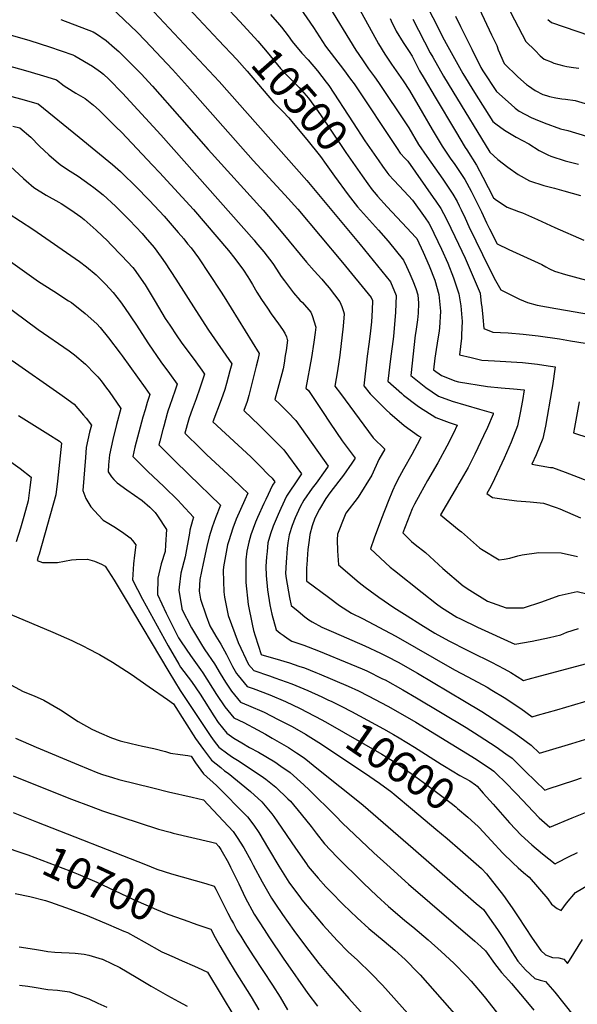
# Model space of a CAD drawing. Units: inches. Extents: x 2593568 to 2598925, y 1491456 to 1496812.
# Drawn here: x 2597724 to 2598235, y 1492359 to 1493261 of the extents above; entities that cross this region are included whole.
import ezdxf
from ezdxf.enums import TextEntityAlignment as Align

# ---------------------------------------------------------------- set-up
doc = ezdxf.new("R2010")
doc.units = ezdxf.units.IN
doc.header["$MEASUREMENT"] = 0
doc.layers.add('tile_2735_18_contour_10ft', color=212, linetype='Continuous')
doc.styles.add('Arial', font='arial.ttf')

msp = doc.modelspace()

# ---------------------------------------------------------------- linework, layer by layer
at = {"layer": 'tile_2735_18_contour_10ft'}
msp.add_line((2598149.15, 1492552.08, 10590), (2598158.25, 1492541.87, 10590), dxfattribs=at)
for points, elevation in [([(2598156.89, 1493302.42), (2598177.83, 1493260.83), (2598188.31, 1493240.99), (2598196.6, 1493232.55), (2598201.41, 1493227.82), (2598204.93, 1493224.74), (2598211.43, 1493222.16), (2598213.83, 1493221.23), (2598218.28, 1493219.9), (2598222.91, 1493218.64), (2598225.85, 1493217.9), (2598231.91, 1493217.19), (2598236.82, 1493216.38)], 10400), ([(2597897.32, 1493290.13), (2597925.9, 1493259.13)], 10500), ([(2598092.52, 1493283.57), (2598113.3, 1493242.5), (2598115.08, 1493239.15), (2598130.26, 1493211.68), (2598141.03, 1493194.27), (2598157.94, 1493167.76), (2598160.77, 1493165.37), (2598168.5, 1493159.59), (2598179.16, 1493153.26), (2598191.04, 1493147.03), (2598200.28, 1493141.13), (2598208.19, 1493137.13), (2598211.07, 1493135.75), (2598224.11, 1493131.64), (2598236.29, 1493128.65)], 10430), ([(2597808.2, 1493272.05), (2597831.79, 1493249.47), (2597839.34, 1493241.92), (2597864.32, 1493215.29), (2597878.12, 1493200.05), (2597938.26, 1493131.88), (2597967.29, 1493100.55), (2597979.02, 1493087.24), (2598020.1, 1493038.5), (2598046.39, 1493006.34), (2598047.51, 1493003.58), (2598047.29, 1492994.84), (2598046.71, 1492983.97), (2598045.45, 1492973.13), (2598044.3, 1492963.6), (2598042.73, 1492952.51), (2598039.59, 1492925.44), (2598045.6, 1492918.17), (2598051.55, 1492911.99), (2598060.5, 1492902.91), (2598063.45, 1492900.26), (2598076.7, 1492888.98), (2598089.84, 1492879.65), (2598091.98, 1492878.36), (2598090.91, 1492876.31), (2598083.55, 1492862.53), (2598076.04, 1492848.98), (2598072.37, 1492842.3), (2598068.57, 1492835.38), (2598065.94, 1492829.23), (2598061.83, 1492819.24), (2598055.71, 1492803.9), (2598049.14, 1492785.79), (2598045.85, 1492775.89), (2598063.88, 1492759.28), (2598067.66, 1492756.03), (2598093.04, 1492735.85), (2598106.14, 1492725.67), (2598110.97, 1492722.2), (2598124.89, 1492713.27), (2598128.17, 1492711.69), (2598143.84, 1492704.29), (2598178.01, 1492688.63), (2598194.04, 1492691.46), (2598209.95, 1492694.83), (2598220.32, 1492697.29), (2598225.79, 1492699.44), (2598236.45, 1492702.89)], 10530), ([(2597843.03, 1493272.82), (2597907.19, 1493204.42), (2597987.51, 1493113.5), (2598036.24, 1493054.88), (2598064.18, 1493020.82), (2598069.41, 1493008.05), (2598068.76, 1492992.93), (2598066.77, 1492970.62), (2598064, 1492950.08), (2598061.69, 1492929.66), (2598074.47, 1492918.37), (2598076.15, 1492916.92), (2598088.65, 1492907.42), (2598090.74, 1492905.86), (2598105.55, 1492896.41), (2598117.92, 1492891.64), (2598125.2, 1492889.29), (2598121.85, 1492882.06), (2598115.88, 1492869.92), (2598107.58, 1492854.83), (2598098, 1492838.46), (2598091.29, 1492826.42), (2598086.1, 1492816.86), (2598083.87, 1492812.74), (2598077.42, 1492796.17), (2598075.34, 1492790.51), (2598083.27, 1492782.7), (2598086.69, 1492779.95), (2598096.07, 1492772.52), (2598112.1, 1492757.95), (2598130.64, 1492742.06), (2598136.73, 1492738.04), (2598152.88, 1492728.12), (2598157.37, 1492726.4), (2598170.03, 1492721.89), (2598185.93, 1492721.82), (2598202.78, 1492727.52), (2598218.8, 1492733.06), (2598235.18, 1492736.91), (2598253.04, 1492732.67)], 10520), ([(2597874.45, 1493276.31), (2597906.48, 1493242.19)], 10510), ([(2597981.17, 1493271.43), (2597993.42, 1493253.8), (2598004.46, 1493236.78), (2598020.94, 1493215.26), (2598027.48, 1493206.37), (2598030.69, 1493201.99), (2598070.07, 1493142.73), (2598073.09, 1493138.5), (2598077.6, 1493133.68), (2598079.9, 1493131.21), (2598103.16, 1493098.09), (2598105.66, 1493094.52), (2598110.3, 1493087.78), (2598112.83, 1493083.2), (2598116.08, 1493076.79), (2598126.46, 1493055.16), (2598132.53, 1493042.22), (2598146.15, 1493010.24), (2598147.32, 1493000.92), (2598147.73, 1492997.66), (2598148.83, 1492988.27), (2598149.79, 1492977.92), (2598158, 1492974.52), (2598171.87, 1492973.85), (2598185.62, 1492972.68), (2598199.37, 1492971.19), (2598219.14, 1492968.29), (2598229.01, 1492966.72), (2598242.43, 1492964.37)], 10480), ([(2598005.87, 1493276.48), (2598032.21, 1493233.03), (2598038.36, 1493224.03), (2598043.99, 1493215.9), (2598049.41, 1493208.66), (2598053.19, 1493203.41), (2598079.16, 1493164.59), (2598080.8, 1493161.79), (2598089.73, 1493146.65), (2598097.39, 1493135.46), (2598112.11, 1493114.8), (2598113.28, 1493113.04), (2598121.2, 1493101.06), (2598125.15, 1493094.15), (2598127.2, 1493090.34), (2598129.03, 1493086.61), (2598132.58, 1493079.01), (2598136.03, 1493071.39), (2598154.75, 1493032.57), (2598160.32, 1493021.93), (2598165.3, 1493013.48), (2598182.47, 1493004.8), (2598189.61, 1493001.66), (2598198.52, 1492999.15), (2598215.72, 1492996.16), (2598249.21, 1492990.41)], 10470), ([(2598034.36, 1493272.63), (2598053.18, 1493238.69), (2598059.05, 1493229.31), (2598065.11, 1493220.07), (2598075.63, 1493204.82), (2598081.55, 1493196), (2598093.39, 1493175.44), (2598102.31, 1493160.3), (2598111.34, 1493145.16), (2598118.88, 1493133.98), (2598123.02, 1493128.09), (2598132.12, 1493114.37), (2598138.11, 1493103.63), (2598140.17, 1493099.57), (2598147.41, 1493084.92), (2598152.13, 1493074.77), (2598154.9, 1493069.22), (2598161.91, 1493055.5), (2598172.52, 1493050.29), (2598202.84, 1493036.53), (2598206.51, 1493034.35), (2598209.82, 1493032.71), (2598214.54, 1493030.44), (2598224.56, 1493027.47), (2598271.04, 1493014.81)], 10460), ([(2598145.25, 1493271.06), (2598156.79, 1493247.1), (2598161.47, 1493237.13), (2598162.86, 1493233.43), (2598168.2, 1493220.74), (2598180.86, 1493208.53), (2598188.89, 1493201.47), (2598190.46, 1493200.21), (2598196.81, 1493195.94), (2598203.88, 1493192.43), (2598207.02, 1493191.32), (2598209.85, 1493190.48), (2598215.68, 1493189.17), (2598221.01, 1493188.32), (2598224.61, 1493188.11), (2598233.51, 1493186.89), (2598256.76, 1493179.91)], 10410), ([(2597953.99, 1493265.76), (2597962.26, 1493256.19), (2597964.07, 1493253.94), (2597970.32, 1493246.17), (2597974.09, 1493240.88), (2597982.86, 1493230.36), (2597988.61, 1493224.06), (2597997.25, 1493214.19), (2598005.14, 1493203.78), (2598007.44, 1493200.52), (2598029.89, 1493166.27)], 10490), ([(2598063.93, 1493262.16), (2598064.7, 1493260.03), (2598069.18, 1493250.31), (2598075.73, 1493240.02), (2598081.09, 1493231.68), (2598083.94, 1493227.4), (2598086.31, 1493222.73), (2598090.82, 1493214.09), (2598094.91, 1493206.94), (2598104.92, 1493190.07), (2598123.57, 1493158.84), (2598132.65, 1493143.69), (2598134.08, 1493141.56), (2598143.04, 1493127.67), (2598148.86, 1493116.73), (2598158.52, 1493097.53), (2598161.15, 1493095.53), (2598171.04, 1493089.08), (2598181.42, 1493085.22), (2598185.22, 1493083.95), (2598198.98, 1493077.72), (2598214.61, 1493070.5), (2598241.27, 1493058.97)], 10450), ([(2598123.67, 1493264.3), (2598128.14, 1493254.83), (2598138.62, 1493233.88), (2598147, 1493217.26), (2598148.61, 1493214.14), (2598161.15, 1493195.05), (2598174.62, 1493183.15), (2598178.51, 1493179.95), (2598182.15, 1493177.13), (2598193.19, 1493171.27), (2598196.83, 1493169.65), (2598205.06, 1493166.48), (2598219.88, 1493160.95), (2598226.59, 1493159.31), (2598260.87, 1493149.12)], 10420), ([(2597761.83, 1493261.07), (2597791.6, 1493249.94), (2597794.62, 1493248.03), (2597803.59, 1493241.9)], 10540), ([(2597925.9, 1493259.13), (2597942.51, 1493241.11), (2597951.14, 1493231.16), (2597963.27, 1493216.16), (2597971.28, 1493207.93), (2597974, 1493205.32), (2597980.53, 1493198.88), (2597988.83, 1493188.87), (2597996.23, 1493178.83), (2598000.01, 1493173.69), (2598019.47, 1493144.79), (2598023.18, 1493139.17), (2598038.01, 1493117.96)], 10500), ([(2598084.61, 1493261.53), (2598100.61, 1493230.59), (2598102.77, 1493226.43), (2598112.59, 1493209.31), (2598121.12, 1493195.18), (2598155.13, 1493139.55), (2598162.42, 1493132.94), (2598171.68, 1493125.76), (2598181.27, 1493118.98), (2598191.64, 1493113.1), (2598204.58, 1493108.89), (2598214.32, 1493106.6), (2598223.08, 1493104.18), (2598238.16, 1493099.76)], 10440), ([(2598208.43, 1493261.24), (2598211.64, 1493258.37), (2598246.45, 1493246.36)], 10390), ([(2597713.32, 1493247.71), (2597733.65, 1493241.83), (2597751.45, 1493236.14), (2597772.79, 1493228.6), (2597774.79, 1493227.88), (2597790.81, 1493218.44), (2597798.38, 1493213.15), (2597800.95, 1493211.06), (2597805.96, 1493206.38), (2597818.32, 1493193.63), (2597853.43, 1493155.35), (2597939.14, 1493058.72), (2597940.81, 1493056.75), (2597947.99, 1493048.22), (2597956.3, 1493037.6), (2597959.51, 1493032.39), (2597963.86, 1493025.65), (2597966.95, 1493021.58), (2597969.65, 1493018.01), (2597975.25, 1493010.68), (2597981.06, 1493003.99), (2597983.35, 1493001.64), (2597990.99, 1492992.79), (2597992.38, 1492989.69), (2597995.64, 1492979.26), (2597994.95, 1492974.12), (2597993.7, 1492965.32), (2597991.55, 1492951.27), (2597986.52, 1492923.26), (2597988.81, 1492920.93), (2598001.78, 1492901.71), (2598008.75, 1492891.21), (2598019.88, 1492875.06), (2598031.68, 1492859.11), (2598028.73, 1492854.45), (2598020.97, 1492843.53), (2598016.87, 1492838.1), (2598008.59, 1492827.44), (2598004.7, 1492821.98), (2597998.96, 1492812.17), (2597994.89, 1492804.03), (2597992.35, 1492797.08), (2597990.3, 1492788.97), (2597989.47, 1492783.89), (2597988.25, 1492775.28), (2597987.89, 1492771.21), (2597987.26, 1492761.21), (2597987.16, 1492758.86), (2597987.01, 1492746.9), (2597987.08, 1492746.54), (2597987.38, 1492746.3), (2598007.17, 1492731.54), (2598017.36, 1492724), (2598028.45, 1492716.88), (2598038.32, 1492712.09), (2598069, 1492695.85), (2598122.82, 1492665.07), (2598134.89, 1492658.79), (2598152.67, 1492649.25), (2598157.05, 1492646.55), (2598168.36, 1492639.56), (2598183.52, 1492629.54), (2598193.96, 1492622.12), (2598198.96, 1492623.49), (2598216.56, 1492628.38), (2598249.55, 1492638.08)], 10550), ([(2597803.59, 1493241.9), (2597811.12, 1493235.21), (2597815.04, 1493231.65), (2597822.75, 1493224.26), (2597835.47, 1493211.18), (2597845.81, 1493200.05), (2597870.81, 1493172.03), (2597897.04, 1493141.87), (2597947.3, 1493086.24), (2597965.51, 1493065.12), (2597987.18, 1493038.64), (2597994.06, 1493030.76), (2598001.02, 1493023.04), (2598003.84, 1493019.75), (2598007.84, 1493015.03), (2598017.56, 1493002.43), (2598019.64, 1492998.05), (2598020.99, 1492993.57), (2598021.57, 1492991.42), (2598020.58, 1492980.13), (2598017.64, 1492953.4), (2598015.58, 1492939.21), (2598013.19, 1492925.01), (2598018.18, 1492918.24), (2598048.19, 1492877.73), (2598058.76, 1492867.43), (2598053.43, 1492857.77), (2598047.02, 1492843.44), (2598034.35, 1492823.28), (2598023.27, 1492808.69), (2598021.94, 1492805.73), (2598015.63, 1492789.53), (2598015.25, 1492784.16), (2598015.64, 1492774.07), (2598016.37, 1492761.27), (2598035.53, 1492745.22), (2598040.75, 1492740.97), (2598045.4, 1492737.34), (2598053.4, 1492731.67), (2598067.07, 1492722.25), (2598079.36, 1492714.43), (2598092.04, 1492706.52), (2598104.75, 1492698.63), (2598117.57, 1492691.52), (2598134.44, 1492683.03), (2598138.11, 1492681.3), (2598156.61, 1492672.21), (2598168.16, 1492666.06), (2598174.45, 1492662.71), (2598185.99, 1492655.38), (2598190.42, 1492656.55), (2598201.69, 1492659.58), (2598248.63, 1492672.16)], 10540), ([(2597906.48, 1493242.19), (2597923.24, 1493224.33), (2597932.77, 1493213.74), (2597951.76, 1493191.32), (2597957.05, 1493185.13), (2597961.94, 1493180.29), (2597965.35, 1493176.72), (2597970.89, 1493170.93), (2597975.01, 1493166.08), (2597987.51, 1493151.11), (2598000.01, 1493135.42), (2598005.02, 1493128.1), (2598012.77, 1493117.44)], 10510), ([(2597697.53, 1493223.08), (2597731.71, 1493213.73), (2597748.95, 1493208.61), (2597757.98, 1493205.81), (2597765.11, 1493200.2), (2597767.42, 1493198.67), (2597775.73, 1493193.55), (2597781.97, 1493189.93), (2597784.14, 1493188.63), (2597791.97, 1493182.44), (2597796.94, 1493177.86), (2597812.69, 1493162.42), (2597817.44, 1493157.73), (2597846.04, 1493127.57), (2597852.42, 1493120.74), (2597883.4, 1493086.91), (2597915.53, 1493049.35), (2597921.45, 1493041.97), (2597929.39, 1493031.51), (2597933.36, 1493025.33), (2597934.97, 1493022.81), (2597937.54, 1493018.38), (2597941.57, 1493011.27), (2597945.75, 1493004.33), (2597951.29, 1492996.4), (2597954.8, 1492991.45), (2597961.41, 1492982.31), (2597965.17, 1492976.87), (2597967.3, 1492973.71), (2597968.64, 1492970.15), (2597969.43, 1492967.92), (2597969.7, 1492967.1), (2597968.35, 1492957.66), (2597967.69, 1492953.12), (2597966.55, 1492946.07), (2597965.61, 1492941.06), (2597964.48, 1492936.36), (2597958.08, 1492912.97), (2597962.61, 1492908.57), (2597970.04, 1492901.1), (2597977.43, 1492893.53), (2598007.12, 1492851.87), (2598004.27, 1492847.88), (2597995.85, 1492836.12), (2597992.33, 1492831.58), (2597984.81, 1492820.43), (2597981.31, 1492814.57), (2597976.72, 1492804.53), (2597974.01, 1492797.26), (2597971.32, 1492788.94), (2597970.08, 1492781.49), (2597969.46, 1492776.14), (2597968.65, 1492767.58), (2597968.33, 1492763.64), (2597967.81, 1492753.47), (2597968.33, 1492748.66), (2597971.53, 1492731.35), (2597973.2, 1492724.11), (2597979.33, 1492718.75), (2597985.61, 1492713.61), (2597989.15, 1492710.91), (2597992.23, 1492709.02), (2598001.07, 1492704.18), (2598011.79, 1492699.69), (2598040.5, 1492687.09), (2598054.89, 1492680.31), (2598060.94, 1492677.25), (2598071.08, 1492671.95), (2598088.82, 1492661.95), (2598132.01, 1492636.49), (2598147.83, 1492626.88), (2598164.26, 1492616.32), (2598178.41, 1492606.74), (2598182.65, 1492603.66), (2598192.99, 1492596.12), (2598200.82, 1492588.66), (2598206.85, 1492590.47), (2598230.29, 1492597.61), (2598262.08, 1492607.41)], 10560), ([(2597707.83, 1493192.94), (2597724.87, 1493188.39), (2597741.16, 1493183.75), (2597778.63, 1493153.24), (2597809.16, 1493128.07), (2597816.53, 1493121.71), (2597818.31, 1493120.07), (2597830.26, 1493108.31), (2597843.14, 1493095.33), (2597856.64, 1493080.78), (2597869.59, 1493065.88), (2597874.58, 1493059.95), (2597878.16, 1493055.62), (2597881.29, 1493051.76), (2597887.96, 1493042.54), (2597898.28, 1493027.49), (2597908.38, 1493012.22), (2597911.78, 1493006.9), (2597943.78, 1492954.99), (2597942.47, 1492949.22), (2597941.01, 1492943.23), (2597934.19, 1492916.51), (2597933.31, 1492913.28), (2597932.67, 1492911.03), (2597929.64, 1492902.69), (2597943.97, 1492889.11), (2597951.51, 1492881.81), (2597966.28, 1492866.67), (2597982.57, 1492844.64), (2597980.05, 1492841.12), (2597968.9, 1492824.21), (2597963.58, 1492812.95), (2597961.01, 1492807.35), (2597956.45, 1492796.68), (2597954.19, 1492789.67), (2597951.81, 1492781.38), (2597950.92, 1492773.64), (2597950.42, 1492768.77), (2597949.7, 1492759.66), (2597950.05, 1492751.53), (2597951.32, 1492738.26), (2597953.47, 1492724.65), (2597955.44, 1492716.02), (2597959.31, 1492701.69), (2597962.94, 1492698.76), (2597965.68, 1492696.69), (2597970.44, 1492693.53), (2597973.59, 1492691.44), (2597984.66, 1492687.64), (2597998.18, 1492682.4), (2598027.64, 1492670.38), (2598038.15, 1492665.88), (2598042.37, 1492664.05), (2598056.92, 1492656.97), (2598059.22, 1492655.77)], 10570), ([(2597717.9, 1493163.45), (2597724.36, 1493161.69), (2597734.28, 1493153.14), (2597742.3, 1493145.12), (2597750.83, 1493137.03), (2597759.76, 1493129.34), (2597762.5, 1493127.44), (2597770.47, 1493122.02), (2597777.83, 1493117.47), (2597788.89, 1493109.69), (2597792.28, 1493107.24), (2597800.73, 1493100.42), (2597812.02, 1493090.12), (2597813.88, 1493088.32), (2597824.88, 1493077.19), (2597836.36, 1493064.94), (2597839.35, 1493061.58), (2597847.37, 1493052.25), (2597854, 1493043.31), (2597857.69, 1493038.14), (2597867.48, 1493022.98), (2597885.59, 1492994.42), (2597897.31, 1492976.36), (2597918.68, 1492945.59), (2597916.97, 1492939.05), (2597913.8, 1492927.35), (2597912.3, 1492921.86), (2597908.99, 1492912.55), (2597901.2, 1492892.4), (2597936.01, 1492860.23), (2597944.71, 1492851.7), (2597952.12, 1492844.19), (2597955.51, 1492840.72), (2597958.01, 1492837.4), (2597955.97, 1492834.24), (2597949.72, 1492821.09), (2597948, 1492817.45), (2597942.22, 1492804.67), (2597940.4, 1492800.37), (2597936.07, 1492788.79), (2597934.28, 1492782.15), (2597932.37, 1492773.85), (2597931.6, 1492765.84), (2597931.36, 1492753.74), (2597931.51, 1492745.03), (2597933.5, 1492724.8), (2597937.2, 1492706.91), (2597938.44, 1492701.07), (2597939.96, 1492696.21), (2597945.43, 1492679.26), (2597946.17, 1492678.72), (2597958.12, 1492675.45), (2597971.62, 1492671.37), (2597980.06, 1492668.53), (2597985.13, 1492666.81), (2597995.51, 1492662.74), (2597998.65, 1492661.47), (2598025.33, 1492650.06), (2598034.7, 1492645.79), (2598043.74, 1492641.21), (2598061.56, 1492631.84), (2598073.05, 1492625.4), (2598087.26, 1492617.08), (2598138.57, 1492585.73), (2598143.67, 1492582.44), (2598156.84, 1492573.69), (2598158.89, 1492572.27), (2598161.66, 1492569.54), (2598169.24, 1492562.05), (2598179.38, 1492551.69), (2598185.5, 1492545.44), (2598189.61, 1492540.77), (2598200.47, 1492529.49), (2598210.31, 1492521), (2598230.54, 1492529.55), (2598258.06, 1492540.35)], 10580), ([(2598029.89, 1493166.27), (2598040.68, 1493149.82), (2598053.48, 1493131.45)], 10490), ([(2597715.55, 1493126.76), (2597727.73, 1493115.4), (2597730.25, 1493113.18), (2597737.31, 1493107.04), (2597748.52, 1493100.21), (2597760.17, 1493093.82), (2597762.27, 1493092.58), (2597771.05, 1493086.67), (2597780.14, 1493080.26), (2597783.32, 1493077.8), (2597794.19, 1493068.11), (2597805.13, 1493057.82), (2597807.55, 1493055.33), (2597817.85, 1493044.54), (2597827.82, 1493033.67), (2597829.15, 1493032.17), (2597839.29, 1493017.86), (2597848.51, 1493002.53), (2597857.7, 1492987.17), (2597861.7, 1492980.87), (2597868.21, 1492971.12), (2597872.3, 1492965.31), (2597885.52, 1492947.35), (2597891.02, 1492939.75), (2597893.58, 1492936.18), (2597893.02, 1492934.1), (2597892.52, 1492932.37), (2597889.35, 1492923.32), (2597885.84, 1492913.35), (2597882.36, 1492903.71), (2597879.65, 1492896.08), (2597878.93, 1492894.04), (2597875.72, 1492881.87), (2597889.84, 1492868.05), (2597895.83, 1492862.24), (2597919.05, 1492840.83), (2597927.59, 1492832.57), (2597933.22, 1492827.02), (2597930.43, 1492821.02), (2597922.74, 1492803.16), (2597919.45, 1492794.82), (2597915.78, 1492783.38), (2597914.74, 1492779.69), (2597910.92, 1492759.33), (2597910.7, 1492756.26), (2597911.18, 1492736.64), (2597911.96, 1492731.6), (2597915.38, 1492714.8), (2597924.36, 1492690.11), (2597934.04, 1492669.95), (2597938.87, 1492664.37), (2597953.16, 1492659.44), (2597958.05, 1492657.85), (2597973.63, 1492652.19), (2597988.41, 1492646.13), (2598001.02, 1492640.28), (2598006.7, 1492637.61)], 10590), ([(2598053.48, 1493131.45), (2598056.78, 1493126.71), (2598060.74, 1493121.21), (2598062.63, 1493118.82), (2598067.12, 1493113.95), (2598076.77, 1493103.63), (2598084.4, 1493095.46), (2598095.98, 1493079.27), (2598099.39, 1493074.48), (2598100.53, 1493072.26), (2598110.91, 1493050.5), (2598116.78, 1493037.88), (2598121.96, 1493024.33), (2598126.8, 1493009.69), (2598128.48, 1492998.72), (2598129.61, 1492987.73), (2598129.84, 1492984.65), (2598129.23, 1492972), (2598129.06, 1492969.19), (2598127.29, 1492953.63), (2598137.95, 1492951.18), (2598147.77, 1492948.97), (2598159.59, 1492948.38), (2598185.05, 1492946.65), (2598198.8, 1492945.26), (2598208.68, 1492943.83), (2598214.95, 1492942.86), (2598212.53, 1492925.49), (2598211.97, 1492921.85), (2598206.06, 1492888.49), (2598203.62, 1492877.02), (2598197.54, 1492862.14), (2598193.78, 1492853.68), (2598210.66, 1492850.64), (2598212.75, 1492850.37), (2598224.11, 1492846.33), (2598253.65, 1492834.92)], 10490), ([(2598012.77, 1493117.44), (2598025.19, 1493100.34), (2598033.92, 1493089.54), (2598042.06, 1493080.1), (2598053.15, 1493067.91), (2598061.86, 1493058.07), (2598076.14, 1493040.65), (2598078.89, 1493034.73), (2598081.9, 1493027.95), (2598084.59, 1493021.69), (2598087.29, 1493014.64), (2598089.29, 1493008.62), (2598089.66, 1493001.27), (2598089.5, 1492991.85), (2598088.75, 1492985.86), (2598087.33, 1492975.02), (2598086.77, 1492971.7), (2598082.66, 1492934.9), (2598093.53, 1492926.19), (2598096.62, 1492923.9), (2598108.23, 1492916.01), (2598120.63, 1492911.41), (2598133.13, 1492907.62), (2598145.63, 1492903.84), (2598158.38, 1492900.3), (2598158.33, 1492900.03), (2598158.13, 1492899.52), (2598152.94, 1492887.21), (2598149.44, 1492879.52), (2598141.26, 1492862.68), (2598135.21, 1492850.63), (2598126.72, 1492835.72), (2598125.6, 1492833.81), (2598110, 1492807.11), (2598127.18, 1492793.21), (2598129.32, 1492791.58), (2598145.67, 1492776.86), (2598147.55, 1492775.53), (2598163.59, 1492766.03), (2598168.34, 1492766.59), (2598173.45, 1492767.32), (2598180.92, 1492769.43), (2598184.78, 1492770.48), (2598199.96, 1492772.68), (2598220.49, 1492772.2), (2598235.47, 1492768.89)], 10510), ([(2598038.01, 1493117.96), (2598043.2, 1493110.53), (2598047.33, 1493105.13), (2598051.07, 1493100.64), (2598052.25, 1493099.27), (2598061.17, 1493089.45), (2598079.18, 1493070.16), (2598087.44, 1493061.27), (2598088.1, 1493060.47), (2598093.99, 1493047.98), (2598099.69, 1493035.33), (2598104.68, 1493022.26), (2598108.34, 1493009.16), (2598109.95, 1492993.85), (2598109.06, 1492978.41), (2598108.7, 1492975.63), (2598106.89, 1492964.48), (2598105.93, 1492958.78), (2598104.71, 1492950.56), (2598103.62, 1492940.14), (2598110.81, 1492934.82), (2598120.87, 1492930.84), (2598123.17, 1492929.97), (2598126.34, 1492929), (2598152.95, 1492924.6), (2598165.59, 1492923.63), (2598176.75, 1492922.61), (2598186.67, 1492921.58), (2598185.02, 1492911.88), (2598182.95, 1492900.66), (2598180.65, 1492888.69), (2598174.6, 1492873.79), (2598168.15, 1492859.11), (2598157.16, 1492835.51), (2598154.88, 1492830.99), (2598152.38, 1492826.66), (2598157.66, 1492823.07), (2598168.16, 1492821.38), (2598179.91, 1492819.86), (2598192.24, 1492818.98), (2598204.5, 1492817.78), (2598215.87, 1492813.82), (2598219.37, 1492812.49), (2598238.25, 1492804.44)], 10500), ([(2597713.75, 1493083.61), (2597736.19, 1493068.96), (2597779.08, 1493039.32), (2597785.43, 1493034.42), (2597794.17, 1493027.24), (2597798.37, 1493023.07), (2597802.81, 1493018.41), (2597809.86, 1493010.91), (2597816.63, 1493002.22), (2597820.42, 1492997.06), (2597831.24, 1492980.86), (2597838.79, 1492968.95), (2597842.25, 1492963.7), (2597853.68, 1492947.23), (2597861.51, 1492936.53), (2597868.48, 1492926.77), (2597866.73, 1492921.51), (2597864.03, 1492913.48), (2597861.88, 1492907.3), (2597860.08, 1492902.08), (2597859.46, 1492899.94), (2597856.24, 1492888.42), (2597855.44, 1492885.47), (2597852.68, 1492874.64), (2597851.84, 1492871.19), (2597857.53, 1492865.53), (2597865.83, 1492857.32), (2597879.38, 1492844.04), (2597908.36, 1492815.95), (2597903.81, 1492804.5), (2597900.77, 1492795.82), (2597897.87, 1492787.09), (2597895.88, 1492778.05), (2597892.48, 1492762.52), (2597889.47, 1492747.71), (2597888.83, 1492737.23), (2597889.92, 1492729.96), (2597895.03, 1492714.66), (2597898.54, 1492705.49), (2597904.05, 1492696.01), (2597908.45, 1492688.7), (2597913.89, 1492679.07), (2597919.27, 1492668.19), (2597923.07, 1492661.62), (2597924.42, 1492659.73), (2597932.73, 1492649.92), (2597938.19, 1492647.97), (2597953.35, 1492642.1), (2597967.96, 1492635.95), (2597981.17, 1492629.56), (2597994.13, 1492623.05), (2597996.02, 1492622.03)], 10600), ([(2597715.87, 1493039.25), (2597741.35, 1493020.84), (2597755.35, 1493011.98), (2597769.08, 1493003.37), (2597771.64, 1493001.61), (2597784.29, 1492991.7), (2597794.94, 1492982.04), (2597797.83, 1492978.67), (2597805.74, 1492969.32), (2597816.22, 1492955.43), (2597818.15, 1492952.79), (2597839.24, 1492923.47), (2597843.38, 1492917.36), (2597841.02, 1492910.22), (2597839.07, 1492903.5), (2597837.09, 1492896.59), (2597833.32, 1492882.9), (2597829.87, 1492869.08), (2597827.96, 1492860.51), (2597841.53, 1492846.85), (2597856.37, 1492832.97), (2597869.34, 1492820.35), (2597872.23, 1492817.23), (2597883.51, 1492804.88), (2597882.52, 1492802.06), (2597880.15, 1492793.15), (2597879.8, 1492790.19), (2597875.94, 1492768.78), (2597872.03, 1492753.67), (2597870.34, 1492740.95), (2597870.16, 1492738.04), (2597872.76, 1492721.14), (2597872.89, 1492720.77), (2597881.77, 1492703.51), (2597891.84, 1492686.74), (2597893.93, 1492683.28), (2597902.71, 1492670.57), (2597908.02, 1492661.83), (2597912.71, 1492653.74), (2597918.45, 1492645.66), (2597926.6, 1492635.47), (2597934.05, 1492632.48), (2597948.37, 1492626.2), (2597961.27, 1492619.66), (2597973.93, 1492612.99), (2597986.05, 1492606.07), (2597998.34, 1492598.32), (2598040.42, 1492570.82), (2598054.12, 1492561.33), (2598065.26, 1492552.95), (2598067.41, 1492551.19), (2598084.26, 1492537.2), (2598105.8, 1492519.12), (2598116.07, 1492510.45), (2598127.93, 1492500.12), (2598147.38, 1492482.97), (2598152.05, 1492478.04), (2598167.78, 1492458.27), (2598175.59, 1492446.85), (2598181.19, 1492438.67), (2598193.92, 1492419.12), (2598201.81, 1492407.79), (2598206.05, 1492403.74), (2598212.57, 1492401.44), (2598218.34, 1492401.12), (2598223.02, 1492399.75), (2598226.47, 1492395.97), (2598228.13, 1492398.77), (2598240.22, 1492417.87)], 10610), ([(2597696.86, 1493009.58), (2597741.24, 1492977.03), (2597769.51, 1492957.32), (2597774.46, 1492953.73), (2597784.6, 1492945.34), (2597793.36, 1492936.19), (2597795.7, 1492933.66), (2597798.74, 1492929.9), (2597803.79, 1492923.33), (2597806.24, 1492920.01), (2597817.06, 1492904.49), (2597813.08, 1492889.93), (2597809.56, 1492876.11), (2597806.44, 1492862.13), (2597805.62, 1492852.88), (2597805.15, 1492846.39), (2597808.4, 1492841.87), (2597810.59, 1492839.46), (2597813.42, 1492836.41), (2597822.56, 1492830.16), (2597836.34, 1492820.3), (2597843.43, 1492814.22), (2597848.38, 1492809.32), (2597850.61, 1492806.24), (2597858.66, 1492793.81), (2597857.94, 1492779.53), (2597857.44, 1492773.37), (2597853.92, 1492762.34), (2597850.87, 1492749.02), (2597850.56, 1492734.06), (2597858.44, 1492716.9), (2597869.86, 1492694.46), (2597872.1, 1492690.66), (2597880.68, 1492678.26), (2597889.89, 1492665.52), (2597892.01, 1492662.45), (2597904.68, 1492642.61), (2597912.34, 1492631.25), (2597920.47, 1492621.02), (2597929.64, 1492616.88), (2597942.2, 1492610.16), (2597949.6, 1492605.99), (2597955.56, 1492602.59), (2597970.53, 1492593.77), (2597977.92, 1492588.95), (2597984.93, 1492584.37), (2597998.12, 1492573.85), (2598037.19, 1492542.63), (2598039.17, 1492540.98), (2598085.02, 1492501.3), (2598142.78, 1492450.96), (2598149.3, 1492445.27), (2598155, 1492437.35), (2598162.33, 1492427.05), (2598168.38, 1492417.8), (2598175.47, 1492406.69), (2598180.96, 1492398.17), (2598187.76, 1492389.97), (2598196.54, 1492382.03), (2598201.28, 1492380.71), (2598206.1, 1492379.51), (2598214.72, 1492369.65), (2598222.99, 1492359.36), (2598232.43, 1492347.33)], 10620), ([(2597717.3, 1492948.47), (2597761.03, 1492918), (2597765.4, 1492914.91), (2597774.21, 1492908.48), (2597782.84, 1492898.45), (2597785.01, 1492895.72), (2597789.9, 1492889.27), (2597788.29, 1492882.8), (2597785.19, 1492868.81), (2597784.45, 1492859.54), (2597782.19, 1492829.44), (2597784.76, 1492821.99), (2597789.31, 1492814.38), (2597796.4, 1492806.86), (2597800.87, 1492802.39), (2597805.77, 1492799.21), (2597810.56, 1492796.43), (2597818.35, 1492791.37), (2597825.61, 1492786.03), (2597827.57, 1492783.58), (2597830.55, 1492779.49), (2597829.58, 1492770.24), (2597828.65, 1492762.25), (2597827.76, 1492747.64), (2597836.77, 1492729.8), (2597860.22, 1492687.14), (2597870.04, 1492670.17), (2597871.73, 1492667.44), (2597881.54, 1492654.49), (2597889.53, 1492642.79), (2597902.29, 1492622.78), (2597906.22, 1492616.84), (2597914.03, 1492606.92), (2597920.52, 1492602.36), (2597927.8, 1492598.1), (2597934.94, 1492594.01), (2597943.03, 1492589.55), (2597958.05, 1492580.79), (2597963.7, 1492576.92), (2597972.01, 1492570.93), (2597984.55, 1492559.74), (2597989.44, 1492555.17), (2598013.7, 1492531.37), (2598020.46, 1492524.15), (2598025.15, 1492519.65), (2598048.8, 1492497.41)], 10630), ([(2598236.94, 1492910.65), (2598232.79, 1492887.32), (2598231.72, 1492882.24), (2598287.13, 1492864.27)], 10480), ([(2597722.98, 1492898.18), (2597750.07, 1492881.48), (2597760.7, 1492874.51), (2597762.67, 1492872.81), (2597758.96, 1492837.88), (2597757.41, 1492825.53), (2597742.1, 1492771.16), (2597741.27, 1492768.59), (2597740.16, 1492765.26), (2597744.98, 1492763.4), (2597758.9, 1492763.31), (2597771.62, 1492765.76), (2597775.84, 1492766.12), (2597786.26, 1492766.44), (2597792.74, 1492764.59), (2597799.26, 1492761.89), (2597802.4, 1492760.05), (2597810.7, 1492747.21), (2597820.92, 1492730.56), (2597860.86, 1492663.2), (2597871.39, 1492646.21), (2597895.02, 1492610.3), (2597899.37, 1492603.9), (2597902.56, 1492599.64), (2597906.76, 1492594.25), (2597915, 1492588.1), (2597919.24, 1492585.15), (2597923.89, 1492582.15), (2597945.64, 1492567.9), (2597949.77, 1492564.85), (2597959.12, 1492557.53), (2597969.89, 1492546.94), (2597972.29, 1492544.55), (2597982.3, 1492532.78), (2597991.29, 1492521.54), (2597995.92, 1492515.29), (2598003.65, 1492505.59), (2598014.95, 1492493.79), (2598039.42, 1492469.66), (2598051.53, 1492458.04), (2598062.37, 1492448.28), (2598072.68, 1492439.24), (2598077.34, 1492435.45), (2598084.69, 1492429.49)], 10640), ([(2597713.87, 1492857.15), (2597724.49, 1492849.7), (2597734.64, 1492841.72), (2597733.55, 1492832.18), (2597732.01, 1492819.83), (2597728.04, 1492805.59), (2597725.03, 1492794.88), (2597721.02, 1492782.29)], 10650), ([(2597715.38, 1492716.07), (2597754.47, 1492699.49), (2597772.02, 1492691.85), (2597783.81, 1492686.1), (2597786.03, 1492684.98), (2597797.32, 1492679.15), (2597809.22, 1492672.22), (2597826.34, 1492660.99), (2597843.02, 1492649.41), (2597859.61, 1492637.77), (2597865.18, 1492633.8), (2597885.51, 1492602.27), (2597892.55, 1492592.01), (2597899.88, 1492582.26), (2597908.49, 1492575.42), (2597912.07, 1492572.65), (2597915.18, 1492570.42), (2597935.88, 1492553.66), (2597946.05, 1492543.94), (2597955.19, 1492533.2), (2597957.25, 1492530.59), (2597960.52, 1492525.76), (2597977.07, 1492501.62), (2597986.99, 1492487.2), (2597988.74, 1492484.96), (2597997.95, 1492474.12), (2598004.97, 1492466.25), (2598009.45, 1492461.62), (2598020.87, 1492449.96), (2598033.47, 1492437.71), (2598044.31, 1492427.96), (2598058.33, 1492416.44), (2598068.06, 1492408.29), (2598077.6, 1492399.57), (2598079.71, 1492397.56), (2598087.78, 1492389.13), (2598091.2, 1492385.46), (2598147.22, 1492321.9)], 10650), ([(2597712.65, 1492653.19), (2597727.48, 1492645.13)], 10660), ([(2598059.22, 1492655.77), (2598075.56, 1492646.76), (2598088.03, 1492639.5), (2598133.32, 1492612.17), (2598145.53, 1492604.56), (2598160.86, 1492594.47), (2598169.84, 1492588.17), (2598175.67, 1492584), (2598186.06, 1492573.82), (2598187.84, 1492572.02), (2598205.57, 1492554.83), (2598208.73, 1492555.88), (2598233.08, 1492564), (2598239.27, 1492566.23)], 10570), ([(2597727.48, 1492645.13), (2597737.61, 1492641.22), (2597746.45, 1492637.14), (2597761.61, 1492628.52), (2597773.21, 1492620.8), (2597775.23, 1492619.33), (2597777.8, 1492617.7), (2597790.2, 1492610.64), (2597797.01, 1492607.56), (2597808.23, 1492602.6), (2597816.35, 1492600.08), (2597826.43, 1492597.44), (2597836.8, 1492595.07), (2597847.2, 1492593.05), (2597857.91, 1492590.1), (2597862.45, 1492588.83), (2597871.2, 1492587.46), (2597878.19, 1492586.52), (2597881.29, 1492585.92), (2597885.49, 1492579.71), (2597892.76, 1492569.84), (2597904.66, 1492558.99), (2597933.02, 1492530.39), (2597938.81, 1492522.56), (2597943.28, 1492516.06), (2597952.35, 1492500.91), (2597961.71, 1492485.23), (2597971.06, 1492470.57), (2597981.65, 1492456.03), (2597982.98, 1492454.27), (2597992.49, 1492442.6), (2598002.4, 1492431.06), (2598015.17, 1492417.11), (2598025.45, 1492406.73), (2598033.98, 1492398.99), (2598046.27, 1492386.86), (2598056.64, 1492376.13), (2598144.47, 1492278.06)], 10660), ([(2598006.7, 1492637.61), (2598010.3, 1492635.92), (2598019.48, 1492631.47), (2598028.35, 1492626.73), (2598057.65, 1492610.91), (2598066.71, 1492605.88), (2598072.05, 1492602.76), (2598086, 1492594.19), (2598110.63, 1492578.48)], 10590), ([(2597996.02, 1492622.03), (2598004.56, 1492617.42), (2598056.08, 1492587.73), (2598064.21, 1492582.76), (2598070.11, 1492578.98), (2598083.93, 1492569.5), (2598093.96, 1492562.24), (2598119.67, 1492542.82), (2598123.95, 1492539.54), (2598125.63, 1492538.11), (2598134.96, 1492529.98), (2598141.34, 1492524.33), (2598144.38, 1492521.63)], 10600), ([(2597720.4, 1492602.29), (2597739.3, 1492594.33), (2597778.08, 1492578.05), (2597795.78, 1492570.81)], 10670), ([(2598110.63, 1492578.48), (2598113.48, 1492576.66), (2598127.63, 1492568.29), (2598136.74, 1492563.22), (2598141.96, 1492559.81), (2598143.55, 1492558.37), (2598149.15, 1492552.08)], 10590), ([(2597718.28, 1492567.99), (2597753.82, 1492553.7), (2597771.67, 1492546.61), (2597789.72, 1492539.73), (2597800.01, 1492535.87)], 10680), ([(2597795.78, 1492570.81), (2597800.01, 1492569.22), (2597809.4, 1492566.26), (2597815.12, 1492564.62), (2597846.21, 1492556.82), (2597860.76, 1492553.32), (2597882.3, 1492548.43), (2597892.63, 1492546.07), (2597920.01, 1492516.87), (2597923.57, 1492511.5), (2597929.58, 1492501.81), (2597936.06, 1492490.24), (2597938.25, 1492486.13), (2597946.45, 1492470.79), (2597955.11, 1492455.88), (2597958.76, 1492450.42), (2597965.24, 1492440.91), (2597975.61, 1492426.16), (2597986.27, 1492411.69), (2597998.49, 1492395.97), (2598007.59, 1492384.9), (2598025.82, 1492363.82), (2598047.55, 1492339.85)], 10670), ([(2598158.25, 1492541.87), (2598160.37, 1492539.5), (2598173.24, 1492524.94), (2598183.99, 1492513.55), (2598193.59, 1492504.78), (2598203.49, 1492496.31), (2598215.06, 1492487.17), (2598217.22, 1492488.38), (2598227.27, 1492493.61), (2598235.52, 1492497.59)], 10590), ([(2597718.11, 1492534.34), (2597739.67, 1492525.83), (2597839.41, 1492486.54), (2597849.96, 1492482.4), (2597863.43, 1492478.12), (2597894.7, 1492469.2), (2597902.53, 1492466.75), (2597904.01, 1492463.9), (2597910.44, 1492451.28), (2597915.14, 1492441.94), (2597918.35, 1492435.76), (2597920.08, 1492432.57), (2597923.36, 1492426.62), (2597926.8, 1492421), (2597930.51, 1492414.99), (2597938.2, 1492403), (2597956.08, 1492375.98), (2597962.87, 1492364.97), (2597969.67, 1492353.4)], 10690), ([(2597800.01, 1492535.87), (2597851.4, 1492519.09), (2597862.11, 1492516.19), (2597864.9, 1492515.44), (2597899.01, 1492507.43), (2597903.96, 1492506.23), (2597906.84, 1492503.17), (2597908.55, 1492500.36), (2597915.51, 1492488.07), (2597917.48, 1492484.36), (2597925.08, 1492468.86), (2597930.96, 1492456.52), (2597939.27, 1492441.28), (2597948.3, 1492426.94), (2597952.44, 1492420.5), (2597966.3, 1492399.99), (2597967.88, 1492397.69), (2597988.18, 1492368.3), (2597997.11, 1492356.78)], 10680), ([(2598144.38, 1492521.63), (2598145.46, 1492520.67), (2598156.37, 1492508.62), (2598167.05, 1492497.17), (2598176.3, 1492488.06), (2598181.21, 1492483.65), (2598186, 1492479.39), (2598191.2, 1492475.17), (2598208.36, 1492455.3), (2598211.7, 1492450.43), (2598217.01, 1492446.4), (2598220.52, 1492444.61), (2598225.35, 1492451.14), (2598233.63, 1492461.07), (2598248.73, 1492469.85)], 10600), ([(2597713.56, 1492501.48), (2597723.44, 1492498.21), (2597731.61, 1492495.45), (2597770.07, 1492480.87), (2597777.88, 1492477.84), (2597794.86, 1492470.5), (2597827.97, 1492454.96), (2597849.51, 1492445.36), (2597858.35, 1492441.81), (2597861.04, 1492440.79), (2597879.23, 1492434.29), (2597880.71, 1492433.79)], 10700), ([(2598048.8, 1492497.41), (2598060.6, 1492486.53), (2598080.58, 1492468.77), (2598141.29, 1492416.36), (2598146.77, 1492411.55), (2598151.22, 1492407.58), (2598159.3, 1492396.04), (2598165.86, 1492387.81), (2598172.57, 1492380.26), (2598175.09, 1492377.57), (2598188.06, 1492362.14), (2598195.43, 1492353.26)], 10630), ([(2597719.96, 1492459.97), (2597733.53, 1492457.2), (2597747.82, 1492453.77), (2597752.35, 1492452.22), (2597770.46, 1492445.76), (2597785.9, 1492439.95), (2597805.74, 1492431.71), (2597819.76, 1492425.69), (2597823, 1492424.28), (2597838.3, 1492415.7), (2597854.5, 1492406.62), (2597856.5, 1492405.74), (2597865.75, 1492401.66), (2597870.41, 1492399.72), (2597887.26, 1492392.32), (2597896.28, 1492387.89), (2597921.37, 1492346.3)], 10710), ([(2597880.71, 1492433.79), (2597886.62, 1492431.81), (2597899.41, 1492427.32), (2597903.38, 1492419.66), (2597907.52, 1492412.03), (2597914.56, 1492400.29), (2597921.72, 1492388.66), (2597936.46, 1492365.23), (2597943.39, 1492353.58)], 10700), ([(2598084.69, 1492429.49), (2598098.65, 1492417.7), (2598110.56, 1492406.96), (2598122.11, 1492396.23), (2598134, 1492384.12), (2598138, 1492379.85), (2598149.98, 1492365.74), (2598172.67, 1492336.92)], 10640), ([(2597723.65, 1492411.15), (2597737.65, 1492409.01), (2597745.18, 1492407.69), (2597750.12, 1492406.99), (2597756.29, 1492406.46), (2597762.6, 1492405.96), (2597769.63, 1492405.59), (2597775.1, 1492405.4), (2597783.33, 1492404.35), (2597787.57, 1492403.63), (2597799.95, 1492399.99), (2597800.04, 1492399.95), (2597800.69, 1492399.65), (2597816.02, 1492392.22), (2597831.08, 1492383.39), (2597844.74, 1492375), (2597859.67, 1492366.45), (2597869.8, 1492361.16), (2597877.74, 1492356.85)], 10720), ([(2597724.09, 1492375.98), (2597731.71, 1492375.05), (2597737.51, 1492374.32), (2597750.01, 1492372.01), (2597758.8, 1492371.34), (2597769.83, 1492369.87), (2597777.4, 1492367.18), (2597787.47, 1492363.41), (2597795.96, 1492359.64), (2597804.04, 1492355.87)], 10730)]:
    msp.add_lwpolyline(points, dxfattribs=dict(at, elevation=elevation))

# ---------------------------------------------------------------- texts
at = {"color": 18, "style": 'Arial'}
for s, rotation, p in [('10500', -48.90047, (2597981.19, 1493187.87)), ('10600', -34.42456, (2598073.51, 1492576.65)), ('10700', -25.1484, (2597797.83, 1492469.11))]:
    msp.add_text(s, height=28.8, rotation=rotation, dxfattribs=at).set_placement(p, align=Align.MIDDLE_CENTER)

doc.saveas('drawing.dxf')
